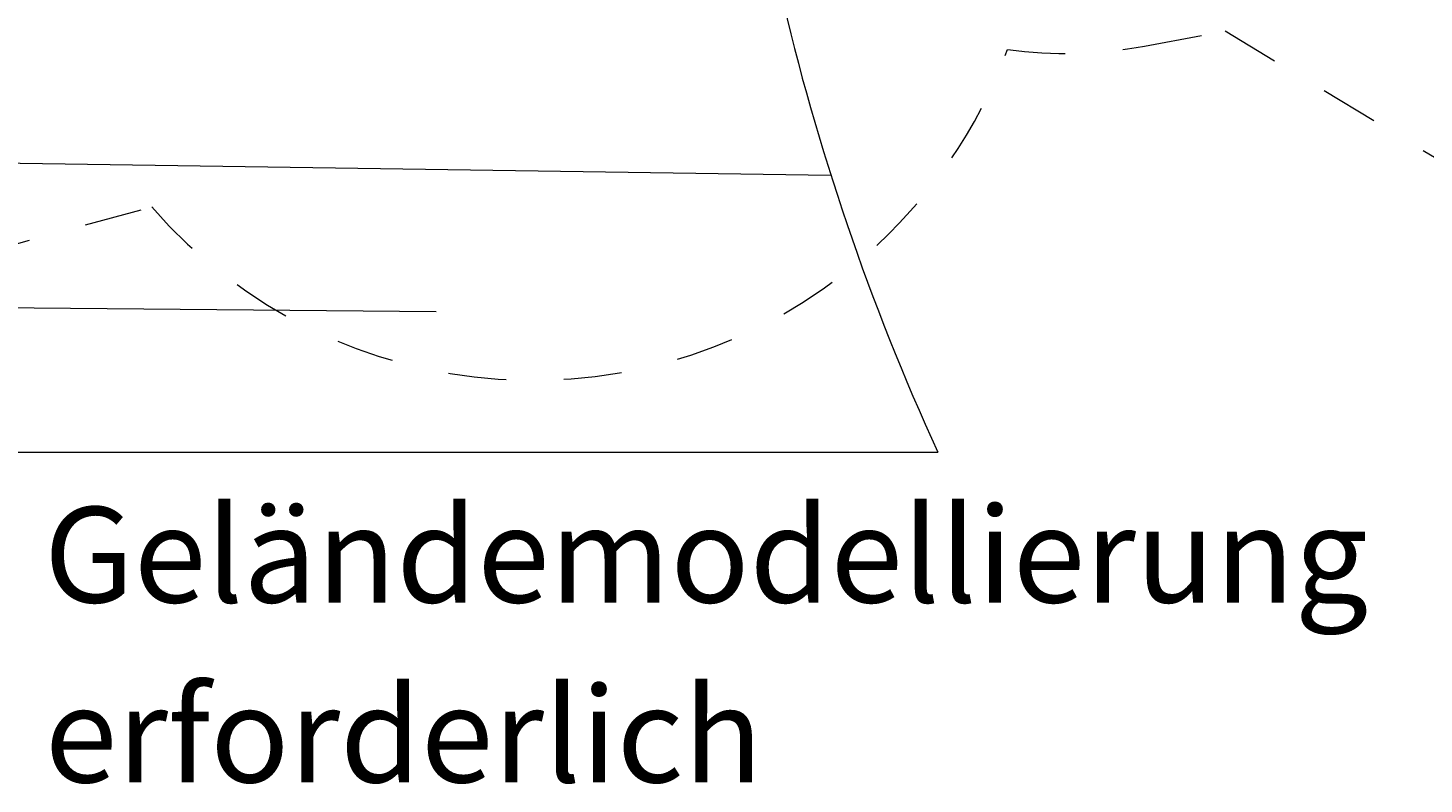
# Model space of a CAD drawing. Units: millimetres. Extents: x 111.2 to 202.1, y 69.9 to 135.8.
# Drawn here: x 151.3 to 176.9, y 69.9 to 83.8 of the extents above; entities that cross this region are included whole.
import ezdxf

# ---------------------------------------------------------------- set-up
doc = ezdxf.new("R2010")
doc.units = ezdxf.units.MM
doc.header["$MEASUREMENT"] = 0
for name, pattern in [('AI-Linetype-0', [2.116667, 1.058333, -1.058333]), ('AI-Linetype-1', [2.116667, 1.058333, -1.058333]), ('AI-Linetype-2', [2.116667, 1.058333, -1.058333]), ('AI-Linetype-30', [2.116667, 1.058333, -1.058333]), ('AI-Linetype-31', [2.116667, 1.058333, -1.058333])]:
    doc.linetypes.add(name, pattern=pattern)
doc.layers.add('Ebene 1', color=7, linetype='Continuous', lineweight=0)

# ---------------------------------------------------------------- blocks, each defined once
blk = doc.blocks.new('Block_0')
at = {"layer": 'Ebene 1', "color": 53, "lineweight": 18}
for p, q in [((150.554, 81.31), (166.018, 81.077)), ((150.673, 78.658), (158.795, 78.585)), ((150.821, 76.006), (167.974, 76.006))]:
    blk.add_line(p, q, dxfattribs=at)
blk.add_open_spline([(163.954, 93.369), (164.109, 87.37), (165.476, 81.463), (167.974, 76.006)], degree=3, dxfattribs=at)
blk = doc.blocks.new('Block_2')
at = {"layer": 'Ebene 1', "color": 250, "linetype": 'AI-Linetype-1', "lineweight": 18}
blk.add_line((171.755, 83.442), (173.229, 83.719), dxfattribs=at)
at = {"layer": 'Ebene 1', "color": 250, "linetype": 'AI-Linetype-2', "lineweight": 18}
blk.add_line((173.229, 83.719), (178.508, 80.535), dxfattribs=at)
at = {"layer": 'Ebene 1', "color": 250, "linetype": 'AI-Linetype-30', "lineweight": 18}
blk.add_line((150.34, 79.608), (153.594, 80.498), dxfattribs=at)
at = {"layer": 'Ebene 1', "color": 250, "linetype": 'AI-Linetype-31', "lineweight": 18}
blk.add_open_spline([(153.594, 80.498), (156.95, 76.646), (162.794, 76.245), (166.645, 79.601), (167.816, 80.621), (168.711, 81.92), (169.248, 83.377)], degree=3, knots=[0, 0, 0, 0, 1, 1, 1, 2, 2, 2, 2], dxfattribs=at)
at = {"layer": 'Ebene 1', "color": 250, "linetype": 'AI-Linetype-0', "lineweight": 18}
blk.add_open_spline([(169.248, 83.377), (170.082, 83.264), (170.928, 83.286), (171.755, 83.442)], degree=3, dxfattribs=at)
blk = doc.blocks.new('Block_3')
at = {"layer": 'Ebene 1', "char_height": 0.2, "attachment_point": 7}
for s, insert in [('\\C7;\\FVAGRounded Lt Normal|b0|i0|c1;\\H1.750000;\\W1.000000;Geländemodellierung', (151.623, 73.255)), ('\\C7;\\FVAGRounded Lt Normal|b0|i0|c1;\\H1.750000;\\W1.000000;erforderlich', (151.64, 69.963))]:
    blk.add_mtext(s, dxfattribs=dict(at, insert=insert))

msp = doc.modelspace()

# ---------------------------------------------------------------- block references
at = {"layer": 'Ebene 1'}
for name in ['Block_2', 'Block_0', 'Block_3']:
    msp.add_blockref(name, (0, 0), dxfattribs=at)

doc.saveas('drawing.dxf')
